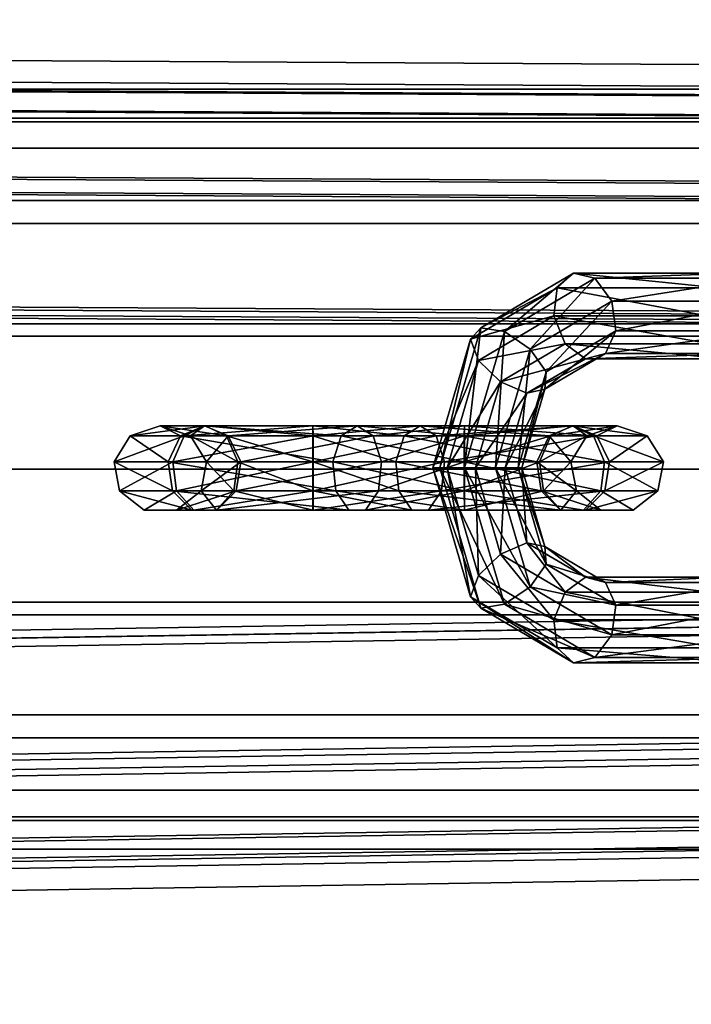
# Model space of a CAD drawing. Extents: x -2400 to 2400, y -3125 to 3125.
# Drawn here: x -1586 to -1555, y -25 to 21 of the extents above; entities that cross this region are included whole.
import ezdxf

# ---------------------------------------------------------------- set-up
doc = ezdxf.new("R2010")
doc.units = 0
doc.header["$MEASUREMENT"] = 0
doc.layers.add('001', color=4, linetype='Continuous')

msp = doc.modelspace()

# ---------------------------------------------------------------- linework, layer by layer
at = {"color": 0}
msp.add_line((-1569.899927, 0, 1094.535585), (-1803.193066, 0, 1329.61844), dxfattribs=at)
at = {"layer": '001', "color": 0}
for points in [[(-1917.770977, 20.69912, 1446.3627), (-1529.944493, 18.5, 1055.817914), (-1534.972353, 17.091771, 1050.83374), (-1922.711837, 19.290892, 1441.290766)], [(-1912.830116, 19.290892, 1451.434635), (-1524.916634, 17.091771, 1060.802087), (-1529.944493, 18.5, 1055.817914), (-1917.770977, 20.69912, 1446.3627)], [(-1917.770977, 19.69912, 1446.3627), (-1922.444763, 18.367012, 1441.564924), (-1534.700576, 16.167892, 1051.103155), (-1529.944493, 17.5, 1055.817914)], [(-1913.09719, 18.367012, 1451.160477), (-1917.770977, 19.69912, 1446.3627), (-1529.944493, 17.5, 1055.817914), (-1525.18841, 16.167892, 1060.532672)], [(-1922.711837, 19.290892, 1441.290766), (-1534.972353, 17.091771, 1050.83374), (-1539.234766, 13.081475, 1046.608362), (-1926.900496, 15.280596, 1436.990987)], [(-1908.641457, 15.280596, 1455.734414), (-1520.654221, 13.081475, 1065.027465), (-1524.916634, 17.091771, 1060.802087), (-1912.830116, 19.290892, 1451.434635)], [(-1922.444763, 18.367012, 1441.564924), (-1926.407008, 14.573489, 1437.497566), (-1538.732589, 12.374369, 1047.106176), (-1534.700576, 16.167892, 1051.103155)], [(-1909.134945, 14.573489, 1455.227835), (-1913.09719, 18.367012, 1451.160477), (-1525.18841, 16.167892, 1060.532672), (-1521.156398, 12.374369, 1064.529651)], [(-1917.608845, 17.5, 1446.3627), (-1529.944493, 17.5, 1055.817914), (-1534.700576, 16.167892, 1051.103155), (-1922.282632, 16.167892, 1441.564924)], [(-1912.935058, 16.167892, 1451.160477), (-1525.18841, 16.167892, 1060.532672), (-1529.944493, 17.5, 1055.817914), (-1917.608845, 17.5, 1446.3627)], [(-1922.282632, 16.167892, 1441.564924), (-1534.700576, 16.167892, 1051.103155), (-1538.732589, 12.374369, 1047.106176), (-1926.244877, 12.374369, 1437.497566)], [(-1917.608845, 16, 1446.3627), (-1921.882022, 14.782073, 1441.976162), (-1534.292912, 14.782073, 1051.507277), (-1529.944493, 16, 1055.817914)], [(-1913.335669, 14.782073, 1450.749239), (-1917.608845, 16, 1446.3627), (-1529.944493, 16, 1055.817914), (-1525.596075, 14.782073, 1060.12855)], [(-1908.972813, 12.374369, 1455.227835), (-1521.156398, 12.374369, 1064.529651), (-1525.18841, 16.167892, 1060.532672), (-1912.935058, 16.167892, 1451.160477)], [(-1926.900496, 15.280596, 1436.990987), (-1539.234766, 13.081475, 1046.608362), (-1542.082819, 7.079643, 1043.785055), (-1929.699268, 9.278764, 1434.117966)], [(-1905.842685, 9.278764, 1458.607434), (-1517.806167, 7.079643, 1067.850772), (-1520.654221, 13.081475, 1065.027465), (-1908.641457, 15.280596, 1455.734414)], [(-1926.407008, 14.573489, 1437.497566), (-1929.054496, 8.896081, 1434.779844), (-1541.426694, 6.69696, 1044.43548), (-1538.732589, 12.374369, 1047.106176)], [(-1921.882022, 14.782073, 1441.976162), (-1925.504646, 11.313708, 1438.257435), (-1537.979324, 11.313708, 1047.852896), (-1534.292912, 14.782073, 1051.507277)], [(-1909.713045, 11.313708, 1454.467966), (-1913.335669, 14.782073, 1450.749239), (-1525.596075, 14.782073, 1060.12855), (-1521.909663, 11.313708, 1063.782931)], [(-1906.487457, 8.896081, 1457.945557), (-1909.134945, 14.573489, 1455.227835), (-1521.156398, 12.374369, 1064.529651), (-1518.462293, 6.69696, 1067.200348)], [(-1926.244877, 12.374369, 1437.497566), (-1538.732589, 12.374369, 1047.106176), (-1541.426694, 6.69696, 1044.43548), (-1928.892364, 6.69696, 1434.779844)], [(-1906.325326, 6.69696, 1457.945557), (-1518.462293, 6.69696, 1067.200348), (-1521.156398, 12.374369, 1064.529651), (-1908.972813, 12.374369, 1455.227835)], [(-1925.504646, 11.313708, 1438.257435), (-1927.925206, 6.122935, 1435.77266), (-1540.442505, 6.122935, 1045.411117), (-1537.979324, 11.313708, 1047.852896)], [(-1907.292485, 6.122935, 1456.952741), (-1909.713045, 11.313708, 1454.467966), (-1521.909663, 11.313708, 1063.782931), (-1519.446482, 6.122935, 1066.22471)], [(-1929.699268, 9.278764, 1434.117966), (-1542.082819, 7.079643, 1043.785055), (-1543.082923, 0, 1042.793641), (-1930.519935, 0, 1433.109096)], [(-1904.697755, 0, 1459.616305), (-1516.806064, 0, 1068.842186), (-1517.806167, 7.079643, 1067.850772), (-1905.842685, 9.278764, 1458.607434)], [(-1929.054496, 8.896081, 1434.779844), (-1929.822038, 0, 1433.825507), (-1542.372737, 0, 1043.497656), (-1541.426694, 6.69696, 1044.43548)], [(-1905.395652, 0, 1458.899894), (-1906.487457, 8.896081, 1457.945557), (-1518.462293, 6.69696, 1067.200348), (-1517.516249, 0, 1068.138171)], [(-1564.412003, 6.517533, 1086.760854), (-1560.141841, 9.029923, 1082.453264), (-1560.887472, 8.345883, 1081.522521)], [(-1563.327166, 6.335709, 1087.580242), (-1559.151743, 8.792358, 1083.368221), (-1560.141841, 9.029923, 1082.453264)], [(-1562.137941, 5.533597, 1087.629693), (-1558.380456, 7.744348, 1083.839274), (-1559.151743, 8.792358, 1083.368221)], [(-1560.141841, 9.029923, 1082.453264), (-1552.550054, 9.029923, 1074.794936), (-1553.487268, 8.345883, 1074.057455)], [(-1559.151743, 8.792358, 1083.368221), (-1551.626492, 8.792358, 1075.777012), (-1552.550054, 9.029923, 1074.794936)], [(-1558.380456, 7.744348, 1083.839274), (-1551.148726, 7.744348, 1076.544159), (-1551.626492, 8.792358, 1075.777012)], [(-1564.884845, 5.993992, 1085.554931), (-1560.887472, 8.345883, 1081.522521), (-1561.039747, 7.060307, 1081.011499)], [(-1560.887472, 8.345883, 1081.522521), (-1553.487268, 8.345883, 1074.057455), (-1553.9996, 7.060307, 1073.909645)], [(-1561.400778, 4.486513, 1086.88607), (-1558.188873, 6.376267, 1083.646012), (-1558.380456, 7.744348, 1083.839274)], [(-1558.188873, 6.376267, 1083.646012), (-1551.340308, 6.376267, 1076.73742), (-1551.148726, 7.744348, 1076.544159)], [(-1564.524442, 5.010055, 1084.526737), (-1561.039747, 7.060307, 1081.011499), (-1560.527415, 5.774732, 1081.159309)], [(-1561.039747, 7.060307, 1081.011499), (-1553.9996, 7.060307, 1073.909645), (-1553.847325, 5.774732, 1074.420668)], [(-1928.892364, 6.69696, 1434.779844), (-1541.426694, 6.69696, 1044.43548), (-1542.372737, 0, 1043.497656), (-1929.822038, 0, 1433.825507)], [(-1905.395652, 0, 1458.899894), (-1517.516249, 0, 1068.138171), (-1518.462293, 6.69696, 1067.200348), (-1906.325326, 6.69696, 1457.945557)], [(-1566.295011, 0.060307, 1088.660366), (-1564.412003, 6.517533, 1086.760854), (-1564.884845, 5.993992, 1085.554931)], [(-1565.157152, 0.060307, 1089.426267), (-1563.327166, 6.335709, 1087.580242), (-1564.412003, 6.517533, 1086.760854)], [(-1561.460606, 3.684401, 1085.697321), (-1558.666639, 5.328257, 1082.878865), (-1558.188873, 6.376267, 1083.646012)], [(-1558.666639, 5.328257, 1082.878865), (-1552.111595, 5.328257, 1076.266367), (-1551.340308, 6.376267, 1076.73742)], [(-1927.925206, 6.122935, 1435.77266), (-1928.775193, 0, 1434.900124), (-1541.307459, 0, 1044.553678), (-1540.442505, 6.122935, 1045.411117)], [(-1906.442497, 0, 1457.825277), (-1907.292485, 6.122935, 1456.952741), (-1519.446482, 6.122935, 1066.22471), (-1518.581527, 0, 1067.082149)], [(-1566.615181, 0.060307, 1087.300433), (-1564.884845, 5.993992, 1085.554931), (-1564.524442, 5.010055, 1084.526737)], [(-1563.73402, 0.060307, 1089.239762), (-1562.137941, 5.533597, 1087.629693), (-1563.327166, 6.335709, 1087.580242)], [(-1563.499433, 4.026118, 1084.157376), (-1560.527415, 5.774732, 1081.159309), (-1559.590202, 5.090692, 1081.896789)], [(-1562.691515, 0.060307, 1088.18812), (-1561.400778, 4.486513, 1086.88607), (-1562.137941, 5.533597, 1087.629693)], [(-1560.527415, 5.774732, 1081.159309), (-1553.847325, 5.774732, 1074.420668), (-1553.101693, 5.090692, 1075.35141)], [(-1565.96785, 0.060307, 1085.982796), (-1564.524442, 5.010055, 1084.526737), (-1563.499433, 4.026118, 1084.157376)], [(-1562.289429, 3.502576, 1084.619676), (-1559.590202, 5.090692, 1081.896789), (-1558.666639, 5.328257, 1082.878865)], [(-1559.590202, 5.090692, 1081.896789), (-1553.101693, 5.090692, 1075.35141), (-1552.111595, 5.328257, 1076.266367)], [(-1562.517437, 0.060307, 1086.763415), (-1561.460606, 3.684401, 1085.697321), (-1561.400778, 4.486513, 1086.88607)], [(-1564.655913, 0.060307, 1085.323992), (-1563.499433, 4.026118, 1084.157376), (-1562.289429, 3.502576, 1084.619676)], [(-1563.293238, 0.060307, 1085.632282), (-1562.289429, 3.502576, 1084.619676), (-1561.460606, 3.684401, 1085.697321)], [(-1578.239199, 1.532089, 1090.641678), (-1580.566293, 1.532089, 1096.329853), (-1579.17481, 2, 1096.323782)], [(-1580.566293, 1.532089, 1096.329853), (-1578.082614, 1.532089, 1102.252757), (-1577.10298, 2, 1101.264536)], [(-1577.146174, 2, 1091.365136), (-1579.17481, 2, 1096.323782), (-1577.783327, 1.532089, 1096.31771)], [(-1579.17481, 2, 1096.323782), (-1577.10298, 2, 1101.264536), (-1576.123345, 1.532089, 1100.276316)], [(-1570.838995, 1.532089, 1083.176612), (-1578.239199, 1.532089, 1090.641678), (-1577.146174, 2, 1091.365136)], [(-1578.082614, 1.532089, 1102.252757), (-1572.138262, 1.532089, 1104.684655), (-1572.144333, 2, 1103.293172)], [(-1570.106027, 2, 1084.263282), (-1577.146174, 2, 1091.365136), (-1576.053149, 1.532089, 1092.088593)], [(-1577.10298, 2, 1101.264536), (-1572.144333, 2, 1103.293172), (-1572.150405, 1.532089, 1101.901689)], [(-1572.144333, 2, 1103.293172), (-1567.203579, 2, 1101.221342), (-1567.936547, 1.532089, 1100.134672)], [(-1572.138262, 1.532089, 1104.684655), (-1566.470611, 1.532089, 1102.308012), (-1567.203579, 2, 1101.221342)], [(-1565.171344, 1.532089, 1080.799968), (-1570.838995, 1.532089, 1083.176612), (-1570.106027, 2, 1084.263282)], [(-1565.165272, 2, 1082.191452), (-1570.106027, 2, 1084.263282), (-1569.373059, 1.532089, 1085.349952)], [(-1567.203579, 2, 1101.221342), (-1560.163432, 2, 1094.119488), (-1561.256457, 1.532089, 1093.396031)], [(-1566.470611, 1.532089, 1102.308012), (-1559.070407, 1.532089, 1094.842946), (-1560.163432, 2, 1094.119488)], [(-1559.226992, 1.532089, 1083.231867), (-1565.171344, 1.532089, 1080.799968), (-1565.165272, 2, 1082.191452)], [(-1560.206626, 2, 1084.220087), (-1565.165272, 2, 1082.191452), (-1565.159201, 1.532089, 1083.582935)], [(-1558.134796, 2, 1089.160842), (-1560.206626, 2, 1084.220087), (-1561.18626, 1.532089, 1085.208308)], [(-1556.743313, 1.532089, 1089.15477), (-1559.226992, 1.532089, 1083.231867), (-1560.206626, 2, 1084.220087)], [(-1560.163432, 2, 1094.119488), (-1558.134796, 2, 1089.160842), (-1559.526279, 1.532089, 1089.166913)], [(-1559.070407, 1.532089, 1094.842946), (-1556.743313, 1.532089, 1089.15477), (-1558.134796, 2, 1089.160842)], [(-1578.820786, 0.347296, 1090.256734), (-1581.306686, 0.347296, 1096.333084), (-1580.566293, 1.532089, 1096.329853)], [(-1581.306686, 0.347296, 1096.333084), (-1578.603866, 0.347296, 1102.778578), (-1578.082614, 1.532089, 1102.252757)], [(-1571.229, 0.347296, 1082.598407), (-1578.820786, 0.347296, 1090.256734), (-1578.239199, 1.532089, 1090.641678)], [(-1578.603866, 0.347296, 1102.778578), (-1572.135031, 0.347296, 1105.425048), (-1572.138262, 1.532089, 1104.684655)], [(-1576.053149, 1.532089, 1092.088593), (-1577.783327, 1.532089, 1096.31771), (-1577.042934, 0.347296, 1096.31448)], [(-1577.783327, 1.532089, 1096.31771), (-1576.123345, 1.532089, 1100.276316), (-1575.602093, 0.347296, 1099.750495)], [(-1576.123345, 1.532089, 1100.276316), (-1572.150405, 1.532089, 1101.901689), (-1572.153635, 0.347296, 1101.161296)], [(-1569.373059, 1.532089, 1085.349952), (-1576.053149, 1.532089, 1092.088593), (-1575.471562, 0.347296, 1092.473537)], [(-1572.150405, 1.532089, 1101.901689), (-1567.936547, 1.532089, 1100.134672), (-1568.326551, 0.347296, 1099.556466)], [(-1572.135031, 0.347296, 1105.425048), (-1566.080606, 0.347296, 1102.886217), (-1566.470611, 1.532089, 1102.308012)], [(-1565.174575, 0.347296, 1080.059575), (-1571.229, 0.347296, 1082.598407), (-1570.838995, 1.532089, 1083.176612)], [(-1565.159201, 1.532089, 1083.582935), (-1569.373059, 1.532089, 1085.349952), (-1568.983054, 0.347296, 1085.928157)], [(-1567.936547, 1.532089, 1100.134672), (-1561.256457, 1.532089, 1093.396031), (-1561.838043, 0.347296, 1093.011087)], [(-1566.080606, 0.347296, 1102.886217), (-1558.48882, 0.347296, 1095.227889), (-1559.070407, 1.532089, 1094.842946)], [(-1558.70574, 0.347296, 1082.706046), (-1565.174575, 0.347296, 1080.059575), (-1565.171344, 1.532089, 1080.799968)], [(-1561.18626, 1.532089, 1085.208308), (-1565.159201, 1.532089, 1083.582935), (-1565.15597, 0.347296, 1084.323328)], [(-1559.526279, 1.532089, 1089.166913), (-1561.18626, 1.532089, 1085.208308), (-1561.707513, 0.347296, 1085.734129)], [(-1561.256457, 1.532089, 1093.396031), (-1559.526279, 1.532089, 1089.166913), (-1560.266672, 0.347296, 1089.170144)], [(-1556.00292, 0.347296, 1089.15154), (-1558.70574, 0.347296, 1082.706046), (-1559.226992, 1.532089, 1083.231867)], [(-1558.48882, 0.347296, 1095.227889), (-1556.00292, 0.347296, 1089.15154), (-1556.743313, 1.532089, 1089.15477)], [(-1930.519935, 0, 1433.109096), (-1543.082923, 0, 1042.793641), (-1542.082819, -7.079643, 1043.785055), (-1929.699268, -13.215787, 1434.117966)], [(-1929.822038, 0, 1433.825507), (-1929.054496, -12.833103, 1434.779844), (-1541.426694, -6.69696, 1044.43548), (-1542.372737, 0, 1043.497656)], [(-1929.822038, 0, 1433.825507), (-1542.372737, 0, 1043.497656), (-1541.426694, -6.69696, 1044.43548), (-1928.892364, -6.69696, 1434.779844)], [(-1928.775193, 0, 1434.900124), (-1927.925206, -6.122935, 1435.77266), (-1540.442505, -6.122935, 1045.411117), (-1541.307459, 0, 1044.553678)], [(-1907.292485, -6.122935, 1456.952741), (-1906.442497, 0, 1457.825277), (-1518.581527, 0, 1067.082149), (-1519.446482, -6.122935, 1066.22471)], [(-1906.487457, -12.833103, 1457.945557), (-1905.395652, 0, 1458.899894), (-1517.516249, 0, 1068.138171), (-1518.462293, -6.69696, 1067.200348)], [(-1906.325326, -6.69696, 1457.945557), (-1518.462293, -6.69696, 1067.200348), (-1517.516249, 0, 1068.138171), (-1905.395652, 0, 1458.899894)], [(-1905.842685, -13.215787, 1458.607434), (-1517.806167, -7.079643, 1067.850772), (-1516.806064, 0, 1068.842186), (-1904.697755, 0, 1459.616305)], [(-1578.618803, -1, 1090.390424), (-1581.04955, -1, 1096.331962), (-1581.306686, 0.347296, 1096.333084)], [(-1581.04955, -1, 1096.331962), (-1578.422837, -1, 1102.595962), (-1578.603866, 0.347296, 1102.778578)], [(-1571.093552, -1, 1082.799215), (-1578.618803, -1, 1090.390424), (-1578.820786, 0.347296, 1090.256734)], [(-1578.422837, -1, 1102.595962), (-1572.136153, -1, 1105.167913), (-1572.135031, 0.347296, 1105.425048)], [(-1575.471562, 0.347296, 1092.473537), (-1577.042934, 0.347296, 1096.31448), (-1577.300069, -1, 1096.315602)], [(-1577.042934, 0.347296, 1096.31448), (-1575.602093, 0.347296, 1099.750495), (-1575.783122, -1, 1099.93311)], [(-1568.983054, 0.347296, 1085.928157), (-1575.471562, 0.347296, 1092.473537), (-1575.673545, -1, 1092.339847)], [(-1575.602093, 0.347296, 1099.750495), (-1572.153635, 0.347296, 1101.161296), (-1572.152513, -1, 1101.418432)], [(-1572.153635, 0.347296, 1101.161296), (-1568.326551, 0.347296, 1099.556466), (-1568.191104, -1, 1099.757275)], [(-1572.136153, -1, 1105.167913), (-1566.216053, -1, 1102.685409), (-1566.080606, 0.347296, 1102.886217)], [(-1565.173453, -1, 1080.316711), (-1571.093552, -1, 1082.799215), (-1571.229, 0.347296, 1082.598407)], [(-1565.15597, 0.347296, 1084.323328), (-1568.983054, 0.347296, 1085.928157), (-1569.118501, -1, 1085.727349)], [(-1568.326551, 0.347296, 1099.556466), (-1561.838043, 0.347296, 1093.011087), (-1561.63606, -1, 1093.144776)], [(-1564.412003, -6.396919, 1086.760854), (-1566.295011, 0.060307, 1088.660366), (-1566.615181, 0.060307, 1087.300433)], [(-1564.884845, -5.873377, 1085.554931), (-1566.615181, 0.060307, 1087.300433), (-1565.96785, 0.060307, 1085.982796)], [(-1563.327166, -6.215094, 1087.580242), (-1565.157152, 0.060307, 1089.426267), (-1566.295011, 0.060307, 1088.660366)], [(-1566.216053, -1, 1102.685409), (-1558.690803, -1, 1095.0942), (-1558.48882, 0.347296, 1095.227889)], [(-1564.524442, -4.88944, 1084.526737), (-1565.96785, 0.060307, 1085.982796), (-1564.655913, 0.060307, 1085.323992)], [(-1558.886769, -1, 1082.888661), (-1565.173453, -1, 1080.316711), (-1565.174575, 0.347296, 1080.059575)], [(-1562.137941, -5.412982, 1087.629693), (-1563.73402, 0.060307, 1089.239762), (-1565.157152, 0.060307, 1089.426267)], [(-1561.707513, 0.347296, 1085.734129), (-1565.15597, 0.347296, 1084.323328), (-1565.157092, -1, 1084.066192)], [(-1563.499433, -3.905503, 1084.157376), (-1564.655913, 0.060307, 1085.323992), (-1563.293238, 0.060307, 1085.632282)], [(-1561.400778, -4.365898, 1086.88607), (-1562.691515, 0.060307, 1088.18812), (-1563.73402, 0.060307, 1089.239762)], [(-1562.289429, -3.381962, 1084.619676), (-1563.293238, 0.060307, 1085.632282), (-1562.517437, 0.060307, 1086.763415)], [(-1561.460606, -3.563786, 1085.697321), (-1562.517437, 0.060307, 1086.763415), (-1562.691515, 0.060307, 1088.18812)], [(-1561.838043, 0.347296, 1093.011087), (-1560.266672, 0.347296, 1089.170144), (-1560.009536, -1, 1089.169022)], [(-1560.266672, 0.347296, 1089.170144), (-1561.707513, 0.347296, 1085.734129), (-1561.526484, -1, 1085.551513)], [(-1556.260055, -1, 1089.152662), (-1558.886769, -1, 1082.888661), (-1558.70574, 0.347296, 1082.706046)], [(-1558.690803, -1, 1095.0942), (-1556.260055, -1, 1089.152662), (-1556.00292, 0.347296, 1089.15154)], [(-1577.727761, -1.879385, 1090.980192), (-1579.915203, -1.879385, 1096.327013), (-1581.04955, -1, 1096.331962)], [(-1579.915203, -1.879385, 1096.327013), (-1577.624232, -1.879385, 1101.790358), (-1578.422837, -1, 1102.595962)], [(-1570.496031, -1.879385, 1083.685077), (-1577.727761, -1.879385, 1090.980192), (-1578.618803, -1, 1090.390424)], [(-1575.673545, -1, 1092.339847), (-1577.300069, -1, 1096.315602), (-1578.434417, -1.879385, 1096.320551)], [(-1577.624232, -1.879385, 1101.790358), (-1572.141103, -1.879385, 1104.033565), (-1572.136153, -1, 1105.167913)], [(-1577.300069, -1, 1096.315602), (-1575.783122, -1, 1099.93311), (-1576.581727, -1.879385, 1100.738715)], [(-1569.118501, -1, 1085.727349), (-1575.673545, -1, 1092.339847), (-1576.564588, -1.879385, 1091.750079)], [(-1575.783122, -1, 1099.93311), (-1572.152513, -1, 1101.418432), (-1572.147564, -1.879385, 1102.552779)], [(-1572.152513, -1, 1101.418432), (-1568.191104, -1, 1099.757275), (-1567.593583, -1.879385, 1100.643137)], [(-1572.141103, -1.879385, 1104.033565), (-1566.813575, -1.879385, 1101.799547), (-1566.216053, -1, 1102.685409)], [(-1565.168503, -1.879385, 1081.451059), (-1570.496031, -1.879385, 1083.685077), (-1571.093552, -1, 1082.799215)], [(-1565.157092, -1, 1084.066192), (-1569.118501, -1, 1085.727349), (-1569.716023, -1.879385, 1084.841487)], [(-1568.191104, -1, 1099.757275), (-1561.63606, -1, 1093.144776), (-1560.745018, -1.879385, 1093.734544)], [(-1566.813575, -1.879385, 1101.799547), (-1559.581845, -1.879385, 1094.504432), (-1558.690803, -1, 1095.0942)], [(-1559.685374, -1.879385, 1083.694266), (-1565.168503, -1.879385, 1081.451059), (-1565.173453, -1, 1080.316711)], [(-1561.526484, -1, 1085.551513), (-1565.157092, -1, 1084.066192), (-1565.162042, -1.879385, 1082.931844)], [(-1561.63606, -1, 1093.144776), (-1560.009536, -1, 1089.169022), (-1558.875189, -1.879385, 1089.164072)], [(-1560.009536, -1, 1089.169022), (-1561.526484, -1, 1085.551513), (-1560.727879, -1.879385, 1084.745909)], [(-1557.394403, -1.879385, 1089.157611), (-1559.685374, -1.879385, 1083.694266), (-1558.886769, -1, 1082.888661)], [(-1559.581845, -1.879385, 1094.504432), (-1557.394403, -1.879385, 1089.157611), (-1556.260055, -1, 1089.152662)], [(-1576.564588, -1.879385, 1091.750079), (-1578.434417, -1.879385, 1096.320551), (-1579.915203, -1.879385, 1096.327013)], [(-1578.434417, -1.879385, 1096.320551), (-1576.581727, -1.879385, 1100.738715), (-1577.624232, -1.879385, 1101.790358)], [(-1569.716023, -1.879385, 1084.841487), (-1576.564588, -1.879385, 1091.750079), (-1577.727761, -1.879385, 1090.980192)], [(-1576.581727, -1.879385, 1100.738715), (-1572.147564, -1.879385, 1102.552779), (-1572.141103, -1.879385, 1104.033565)], [(-1572.147564, -1.879385, 1102.552779), (-1567.593583, -1.879385, 1100.643137), (-1566.813575, -1.879385, 1101.799547)], [(-1565.162042, -1.879385, 1082.931844), (-1569.716023, -1.879385, 1084.841487), (-1570.496031, -1.879385, 1083.685077)], [(-1567.593583, -1.879385, 1100.643137), (-1560.745018, -1.879385, 1093.734544), (-1559.581845, -1.879385, 1094.504432)], [(-1560.727879, -1.879385, 1084.745909), (-1565.162042, -1.879385, 1082.931844), (-1565.168503, -1.879385, 1081.451059)], [(-1560.745018, -1.879385, 1093.734544), (-1558.875189, -1.879385, 1089.164072), (-1557.394403, -1.879385, 1089.157611)], [(-1558.875189, -1.879385, 1089.164072), (-1560.727879, -1.879385, 1084.745909), (-1559.685374, -1.879385, 1083.694266)], [(-1560.527415, -5.654117, 1081.159309), (-1563.499433, -3.905503, 1084.157376), (-1562.289429, -3.381962, 1084.619676)], [(-1559.590202, -4.970077, 1081.896789), (-1562.289429, -3.381962, 1084.619676), (-1561.460606, -3.563786, 1085.697321)], [(-1558.666639, -5.207642, 1082.878865), (-1561.460606, -3.563786, 1085.697321), (-1561.400778, -4.365898, 1086.88607)], [(-1561.039747, -6.939693, 1081.011499), (-1564.524442, -4.88944, 1084.526737), (-1563.499433, -3.905503, 1084.157376)], [(-1558.188873, -6.255652, 1083.646012), (-1561.400778, -4.365898, 1086.88607), (-1562.137941, -5.412982, 1087.629693)], [(-1560.887472, -8.225268, 1081.522521), (-1564.884845, -5.873377, 1085.554931), (-1564.524442, -4.88944, 1084.526737)], [(-1553.847325, -5.654117, 1074.420668), (-1560.527415, -5.654117, 1081.159309), (-1559.590202, -4.970077, 1081.896789)], [(-1553.101693, -4.970077, 1075.35141), (-1559.590202, -4.970077, 1081.896789), (-1558.666639, -5.207642, 1082.878865)], [(-1558.380456, -7.623733, 1083.839274), (-1562.137941, -5.412982, 1087.629693), (-1563.327166, -6.215094, 1087.580242)], [(-1552.111595, -5.207642, 1076.266367), (-1558.666639, -5.207642, 1082.878865), (-1558.188873, -6.255652, 1083.646012)], [(-1560.141841, -8.909308, 1082.453264), (-1564.412003, -6.396919, 1086.760854), (-1564.884845, -5.873377, 1085.554931)], [(-1553.9996, -6.939693, 1073.909645), (-1561.039747, -6.939693, 1081.011499), (-1560.527415, -5.654117, 1081.159309)], [(-1927.925206, -6.122935, 1435.77266), (-1925.504646, -11.313708, 1438.257435), (-1537.979324, -11.313708, 1047.852896), (-1540.442505, -6.122935, 1045.411117)], [(-1909.713045, -11.313708, 1454.467966), (-1907.292485, -6.122935, 1456.952741), (-1519.446482, -6.122935, 1066.22471), (-1521.909663, -11.313708, 1063.782931)], [(-1559.151743, -8.671743, 1083.368221), (-1563.327166, -6.215094, 1087.580242), (-1564.412003, -6.396919, 1086.760854)], [(-1551.340308, -6.255652, 1076.73742), (-1558.188873, -6.255652, 1083.646012), (-1558.380456, -7.623733, 1083.839274)], [(-1929.054496, -12.833103, 1434.779844), (-1926.407008, -18.510512, 1437.497566), (-1538.732589, -12.374369, 1047.106176), (-1541.426694, -6.69696, 1044.43548)], [(-1928.892364, -6.69696, 1434.779844), (-1541.426694, -6.69696, 1044.43548), (-1538.732589, -12.374369, 1047.106176), (-1926.244877, -12.374369, 1437.497566)], [(-1909.134945, -18.510512, 1455.227835), (-1906.487457, -12.833103, 1457.945557), (-1518.462293, -6.69696, 1067.200348), (-1521.156398, -12.374369, 1064.529651)], [(-1908.972813, -12.374369, 1455.227835), (-1521.156398, -12.374369, 1064.529651), (-1518.462293, -6.69696, 1067.200348), (-1906.325326, -6.69696, 1457.945557)], [(-1929.699268, -13.215787, 1434.117966), (-1542.082819, -7.079643, 1043.785055), (-1539.234766, -13.081475, 1046.608362), (-1926.900496, -19.217619, 1436.990987)], [(-1908.641457, -19.217619, 1455.734414), (-1520.654221, -13.081475, 1065.027465), (-1517.806167, -7.079643, 1067.850772), (-1905.842685, -13.215787, 1458.607434)], [(-1553.487268, -8.225268, 1074.057455), (-1560.887472, -8.225268, 1081.522521), (-1561.039747, -6.939693, 1081.011499)], [(-1551.148726, -7.623733, 1076.544159), (-1558.380456, -7.623733, 1083.839274), (-1559.151743, -8.671743, 1083.368221)], [(-1552.550054, -8.909308, 1074.794936), (-1560.141841, -8.909308, 1082.453264), (-1560.887472, -8.225268, 1081.522521)], [(-1551.626492, -8.671743, 1075.777012), (-1559.151743, -8.671743, 1083.368221), (-1560.141841, -8.909308, 1082.453264)], [(-1925.504646, -11.313708, 1438.257435), (-1921.882022, -14.782073, 1441.976162), (-1534.292912, -14.782073, 1051.507277), (-1537.979324, -11.313708, 1047.852896)], [(-1913.335669, -14.782073, 1450.749239), (-1909.713045, -11.313708, 1454.467966), (-1521.909663, -11.313708, 1063.782931), (-1525.596075, -14.782073, 1060.12855)], [(-1926.407008, -18.510512, 1437.497566), (-1922.444763, -22.304035, 1441.564924), (-1534.700576, -16.167892, 1051.103155), (-1538.732589, -12.374369, 1047.106176)], [(-1926.244877, -12.374369, 1437.497566), (-1538.732589, -12.374369, 1047.106176), (-1534.700576, -16.167892, 1051.103155), (-1922.282632, -16.167892, 1441.564924)], [(-1913.09719, -22.304035, 1451.160477), (-1909.134945, -18.510512, 1455.227835), (-1521.156398, -12.374369, 1064.529651), (-1525.18841, -16.167892, 1060.532672)], [(-1912.935058, -16.167892, 1451.160477), (-1525.18841, -16.167892, 1060.532672), (-1521.156398, -12.374369, 1064.529651), (-1908.972813, -12.374369, 1455.227835)], [(-1926.900496, -19.217619, 1436.990987), (-1539.234766, -13.081475, 1046.608362), (-1534.972353, -17.091771, 1050.83374), (-1922.711837, -23.227915, 1441.290766)], [(-1912.830116, -23.227915, 1451.434635), (-1524.916634, -17.091771, 1060.802087), (-1520.654221, -13.081475, 1065.027465), (-1908.641457, -19.217619, 1455.734414)], [(-1921.882022, -14.782073, 1441.976162), (-1917.608845, -16, 1446.3627), (-1529.944493, -16, 1055.817914), (-1534.292912, -14.782073, 1051.507277)], [(-1917.608845, -16, 1446.3627), (-1913.335669, -14.782073, 1450.749239), (-1525.596075, -14.782073, 1060.12855), (-1529.944493, -16, 1055.817914)], [(-1922.444763, -22.304035, 1441.564924), (-1917.770977, -23.636143, 1446.3627), (-1529.944493, -17.5, 1055.817914), (-1534.700576, -16.167892, 1051.103155)], [(-1922.282632, -16.167892, 1441.564924), (-1534.700576, -16.167892, 1051.103155), (-1529.944493, -17.5, 1055.817914), (-1917.608845, -17.5, 1446.3627)], [(-1917.770977, -23.636143, 1446.3627), (-1913.09719, -22.304035, 1451.160477), (-1525.18841, -16.167892, 1060.532672), (-1529.944493, -17.5, 1055.817914)], [(-1917.608845, -17.5, 1446.3627), (-1529.944493, -17.5, 1055.817914), (-1525.18841, -16.167892, 1060.532672), (-1912.935058, -16.167892, 1451.160477)], [(-1922.711837, -23.227915, 1441.290766), (-1534.972353, -17.091771, 1050.83374), (-1529.944493, -18.5, 1055.817914), (-1917.770977, -24.636143, 1446.3627)], [(-1917.770977, -24.636143, 1446.3627), (-1529.944493, -18.5, 1055.817914), (-1524.916634, -17.091771, 1060.802087), (-1912.830116, -23.227915, 1451.434635)]]:
    msp.add_polyline3d(points, close=True, dxfattribs=at)
at = {"layer": '001', "color": 20}
for points in [[(-1563.327166, 6.335709, 1087.580242), (-1560.141841, 9.029923, 1082.453264), (-1564.412003, 6.517533, 1086.760854)], [(-1562.137941, 5.533597, 1087.629693), (-1559.151743, 8.792358, 1083.368221), (-1563.327166, 6.335709, 1087.580242)], [(-1560.141841, 9.029923, 1082.453264), (-1553.487268, 8.345883, 1074.057455), (-1560.887472, 8.345883, 1081.522521)], [(-1559.151743, 8.792358, 1083.368221), (-1552.550054, 9.029923, 1074.794936), (-1560.141841, 9.029923, 1082.453264)], [(-1558.380456, 7.744348, 1083.839274), (-1551.626492, 8.792358, 1075.777012), (-1559.151743, 8.792358, 1083.368221)], [(-1564.412003, 6.517533, 1086.760854), (-1560.887472, 8.345883, 1081.522521), (-1564.884845, 5.993992, 1085.554931)], [(-1560.887472, 8.345883, 1081.522521), (-1553.9996, 7.060307, 1073.909645), (-1561.039747, 7.060307, 1081.011499)], [(-1561.400778, 4.486513, 1086.88607), (-1558.380456, 7.744348, 1083.839274), (-1562.137941, 5.533597, 1087.629693)], [(-1558.188873, 6.376267, 1083.646012), (-1551.148726, 7.744348, 1076.544159), (-1558.380456, 7.744348, 1083.839274)], [(-1564.884845, 5.993992, 1085.554931), (-1561.039747, 7.060307, 1081.011499), (-1564.524442, 5.010055, 1084.526737)], [(-1561.039747, 7.060307, 1081.011499), (-1553.847325, 5.774732, 1074.420668), (-1560.527415, 5.774732, 1081.159309)], [(-1565.157152, 0.060307, 1089.426267), (-1564.412003, 6.517533, 1086.760854), (-1566.295011, 0.060307, 1088.660366)], [(-1561.460606, 3.684401, 1085.697321), (-1558.188873, 6.376267, 1083.646012), (-1561.400778, 4.486513, 1086.88607)], [(-1558.666639, 5.328257, 1082.878865), (-1551.340308, 6.376267, 1076.73742), (-1558.188873, 6.376267, 1083.646012)], [(-1566.295011, 0.060307, 1088.660366), (-1564.884845, 5.993992, 1085.554931), (-1566.615181, 0.060307, 1087.300433)], [(-1563.73402, 0.060307, 1089.239762), (-1563.327166, 6.335709, 1087.580242), (-1565.157152, 0.060307, 1089.426267)], [(-1564.524442, 5.010055, 1084.526737), (-1560.527415, 5.774732, 1081.159309), (-1563.499433, 4.026118, 1084.157376)], [(-1562.691515, 0.060307, 1088.18812), (-1562.137941, 5.533597, 1087.629693), (-1563.73402, 0.060307, 1089.239762)], [(-1560.527415, 5.774732, 1081.159309), (-1553.101693, 5.090692, 1075.35141), (-1559.590202, 5.090692, 1081.896789)], [(-1566.615181, 0.060307, 1087.300433), (-1564.524442, 5.010055, 1084.526737), (-1565.96785, 0.060307, 1085.982796)], [(-1563.499433, 4.026118, 1084.157376), (-1559.590202, 5.090692, 1081.896789), (-1562.289429, 3.502576, 1084.619676)], [(-1562.289429, 3.502576, 1084.619676), (-1558.666639, 5.328257, 1082.878865), (-1561.460606, 3.684401, 1085.697321)], [(-1559.590202, 5.090692, 1081.896789), (-1552.111595, 5.328257, 1076.266367), (-1558.666639, 5.328257, 1082.878865)], [(-1562.517437, 0.060307, 1086.763415), (-1561.400778, 4.486513, 1086.88607), (-1562.691515, 0.060307, 1088.18812)], [(-1565.96785, 0.060307, 1085.982796), (-1563.499433, 4.026118, 1084.157376), (-1564.655913, 0.060307, 1085.323992)], [(-1563.293238, 0.060307, 1085.632282), (-1561.460606, 3.684401, 1085.697321), (-1562.517437, 0.060307, 1086.763415)], [(-1564.655913, 0.060307, 1085.323992), (-1562.289429, 3.502576, 1084.619676), (-1563.293238, 0.060307, 1085.632282)], [(-1580.566293, 1.532089, 1096.329853), (-1577.10298, 2, 1101.264536), (-1579.17481, 2, 1096.323782)], [(-1578.239199, 1.532089, 1090.641678), (-1579.17481, 2, 1096.323782), (-1577.146174, 2, 1091.365136)], [(-1579.17481, 2, 1096.323782), (-1576.123345, 1.532089, 1100.276316), (-1577.783327, 1.532089, 1096.31771)], [(-1578.082614, 1.532089, 1102.252757), (-1572.144333, 2, 1103.293172), (-1577.10298, 2, 1101.264536)], [(-1577.146174, 2, 1091.365136), (-1577.783327, 1.532089, 1096.31771), (-1576.053149, 1.532089, 1092.088593)], [(-1570.838995, 1.532089, 1083.176612), (-1577.146174, 2, 1091.365136), (-1570.106027, 2, 1084.263282)], [(-1577.10298, 2, 1101.264536), (-1572.150405, 1.532089, 1101.901689), (-1576.123345, 1.532089, 1100.276316)], [(-1570.106027, 2, 1084.263282), (-1576.053149, 1.532089, 1092.088593), (-1569.373059, 1.532089, 1085.349952)], [(-1572.144333, 2, 1103.293172), (-1567.936547, 1.532089, 1100.134672), (-1572.150405, 1.532089, 1101.901689)], [(-1572.138262, 1.532089, 1104.684655), (-1567.203579, 2, 1101.221342), (-1572.144333, 2, 1103.293172)], [(-1565.171344, 1.532089, 1080.799968), (-1570.106027, 2, 1084.263282), (-1565.165272, 2, 1082.191452)], [(-1565.165272, 2, 1082.191452), (-1569.373059, 1.532089, 1085.349952), (-1565.159201, 1.532089, 1083.582935)], [(-1567.203579, 2, 1101.221342), (-1561.256457, 1.532089, 1093.396031), (-1567.936547, 1.532089, 1100.134672)], [(-1566.470611, 1.532089, 1102.308012), (-1560.163432, 2, 1094.119488), (-1567.203579, 2, 1101.221342)], [(-1559.226992, 1.532089, 1083.231867), (-1565.165272, 2, 1082.191452), (-1560.206626, 2, 1084.220087)], [(-1560.206626, 2, 1084.220087), (-1565.159201, 1.532089, 1083.582935), (-1561.18626, 1.532089, 1085.208308)], [(-1560.163432, 2, 1094.119488), (-1559.526279, 1.532089, 1089.166913), (-1561.256457, 1.532089, 1093.396031)], [(-1558.134796, 2, 1089.160842), (-1561.18626, 1.532089, 1085.208308), (-1559.526279, 1.532089, 1089.166913)], [(-1556.743313, 1.532089, 1089.15477), (-1560.206626, 2, 1084.220087), (-1558.134796, 2, 1089.160842)], [(-1559.070407, 1.532089, 1094.842946), (-1558.134796, 2, 1089.160842), (-1560.163432, 2, 1094.119488)], [(-1581.306686, 0.347296, 1096.333084), (-1578.082614, 1.532089, 1102.252757), (-1580.566293, 1.532089, 1096.329853)], [(-1578.820786, 0.347296, 1090.256734), (-1580.566293, 1.532089, 1096.329853), (-1578.239199, 1.532089, 1090.641678)], [(-1578.603866, 0.347296, 1102.778578), (-1572.138262, 1.532089, 1104.684655), (-1578.082614, 1.532089, 1102.252757)], [(-1571.229, 0.347296, 1082.598407), (-1578.239199, 1.532089, 1090.641678), (-1570.838995, 1.532089, 1083.176612)], [(-1577.783327, 1.532089, 1096.31771), (-1575.602093, 0.347296, 1099.750495), (-1577.042934, 0.347296, 1096.31448)], [(-1576.053149, 1.532089, 1092.088593), (-1577.042934, 0.347296, 1096.31448), (-1575.471562, 0.347296, 1092.473537)], [(-1576.123345, 1.532089, 1100.276316), (-1572.153635, 0.347296, 1101.161296), (-1575.602093, 0.347296, 1099.750495)], [(-1569.373059, 1.532089, 1085.349952), (-1575.471562, 0.347296, 1092.473537), (-1568.983054, 0.347296, 1085.928157)], [(-1572.150405, 1.532089, 1101.901689), (-1568.326551, 0.347296, 1099.556466), (-1572.153635, 0.347296, 1101.161296)], [(-1572.135031, 0.347296, 1105.425048), (-1566.470611, 1.532089, 1102.308012), (-1572.138262, 1.532089, 1104.684655)], [(-1565.174575, 0.347296, 1080.059575), (-1570.838995, 1.532089, 1083.176612), (-1565.171344, 1.532089, 1080.799968)], [(-1565.159201, 1.532089, 1083.582935), (-1568.983054, 0.347296, 1085.928157), (-1565.15597, 0.347296, 1084.323328)], [(-1567.936547, 1.532089, 1100.134672), (-1561.838043, 0.347296, 1093.011087), (-1568.326551, 0.347296, 1099.556466)], [(-1566.080606, 0.347296, 1102.886217), (-1559.070407, 1.532089, 1094.842946), (-1566.470611, 1.532089, 1102.308012)], [(-1558.70574, 0.347296, 1082.706046), (-1565.171344, 1.532089, 1080.799968), (-1559.226992, 1.532089, 1083.231867)], [(-1561.18626, 1.532089, 1085.208308), (-1565.15597, 0.347296, 1084.323328), (-1561.707513, 0.347296, 1085.734129)], [(-1561.256457, 1.532089, 1093.396031), (-1560.266672, 0.347296, 1089.170144), (-1561.838043, 0.347296, 1093.011087)], [(-1559.526279, 1.532089, 1089.166913), (-1561.707513, 0.347296, 1085.734129), (-1560.266672, 0.347296, 1089.170144)], [(-1556.00292, 0.347296, 1089.15154), (-1559.226992, 1.532089, 1083.231867), (-1556.743313, 1.532089, 1089.15477)], [(-1558.48882, 0.347296, 1095.227889), (-1556.743313, 1.532089, 1089.15477), (-1559.070407, 1.532089, 1094.842946)], [(-1578.618803, -1, 1090.390424), (-1581.306686, 0.347296, 1096.333084), (-1578.820786, 0.347296, 1090.256734)], [(-1581.04955, -1, 1096.331962), (-1578.603866, 0.347296, 1102.778578), (-1581.306686, 0.347296, 1096.333084)], [(-1571.093552, -1, 1082.799215), (-1578.820786, 0.347296, 1090.256734), (-1571.229, 0.347296, 1082.598407)], [(-1578.422837, -1, 1102.595962), (-1572.135031, 0.347296, 1105.425048), (-1578.603866, 0.347296, 1102.778578)], [(-1575.471562, 0.347296, 1092.473537), (-1577.300069, -1, 1096.315602), (-1575.673545, -1, 1092.339847)], [(-1577.042934, 0.347296, 1096.31448), (-1575.783122, -1, 1099.93311), (-1577.300069, -1, 1096.315602)], [(-1575.602093, 0.347296, 1099.750495), (-1572.152513, -1, 1101.418432), (-1575.783122, -1, 1099.93311)], [(-1568.983054, 0.347296, 1085.928157), (-1575.673545, -1, 1092.339847), (-1569.118501, -1, 1085.727349)], [(-1572.153635, 0.347296, 1101.161296), (-1568.191104, -1, 1099.757275), (-1572.152513, -1, 1101.418432)], [(-1572.136153, -1, 1105.167913), (-1566.080606, 0.347296, 1102.886217), (-1572.135031, 0.347296, 1105.425048)], [(-1565.173453, -1, 1080.316711), (-1571.229, 0.347296, 1082.598407), (-1565.174575, 0.347296, 1080.059575)], [(-1565.15597, 0.347296, 1084.323328), (-1569.118501, -1, 1085.727349), (-1565.157092, -1, 1084.066192)], [(-1568.326551, 0.347296, 1099.556466), (-1561.63606, -1, 1093.144776), (-1568.191104, -1, 1099.757275)], [(-1564.412003, -6.396919, 1086.760854), (-1566.615181, 0.060307, 1087.300433), (-1564.884845, -5.873377, 1085.554931)], [(-1563.327166, -6.215094, 1087.580242), (-1566.295011, 0.060307, 1088.660366), (-1564.412003, -6.396919, 1086.760854)], [(-1566.216053, -1, 1102.685409), (-1558.48882, 0.347296, 1095.227889), (-1566.080606, 0.347296, 1102.886217)], [(-1564.884845, -5.873377, 1085.554931), (-1565.96785, 0.060307, 1085.982796), (-1564.524442, -4.88944, 1084.526737)], [(-1558.886769, -1, 1082.888661), (-1565.174575, 0.347296, 1080.059575), (-1558.70574, 0.347296, 1082.706046)], [(-1562.137941, -5.412982, 1087.629693), (-1565.157152, 0.060307, 1089.426267), (-1563.327166, -6.215094, 1087.580242)], [(-1561.707513, 0.347296, 1085.734129), (-1565.157092, -1, 1084.066192), (-1561.526484, -1, 1085.551513)], [(-1564.524442, -4.88944, 1084.526737), (-1564.655913, 0.060307, 1085.323992), (-1563.499433, -3.905503, 1084.157376)], [(-1561.400778, -4.365898, 1086.88607), (-1563.73402, 0.060307, 1089.239762), (-1562.137941, -5.412982, 1087.629693)], [(-1563.499433, -3.905503, 1084.157376), (-1563.293238, 0.060307, 1085.632282), (-1562.289429, -3.381962, 1084.619676)], [(-1561.460606, -3.563786, 1085.697321), (-1562.691515, 0.060307, 1088.18812), (-1561.400778, -4.365898, 1086.88607)], [(-1562.289429, -3.381962, 1084.619676), (-1562.517437, 0.060307, 1086.763415), (-1561.460606, -3.563786, 1085.697321)], [(-1561.838043, 0.347296, 1093.011087), (-1560.009536, -1, 1089.169022), (-1561.63606, -1, 1093.144776)], [(-1560.266672, 0.347296, 1089.170144), (-1561.526484, -1, 1085.551513), (-1560.009536, -1, 1089.169022)], [(-1556.260055, -1, 1089.152662), (-1558.70574, 0.347296, 1082.706046), (-1556.00292, 0.347296, 1089.15154)], [(-1558.690803, -1, 1095.0942), (-1556.00292, 0.347296, 1089.15154), (-1558.48882, 0.347296, 1095.227889)], [(-1577.727761, -1.879385, 1090.980192), (-1581.04955, -1, 1096.331962), (-1578.618803, -1, 1090.390424)], [(-1579.915203, -1.879385, 1096.327013), (-1578.422837, -1, 1102.595962), (-1581.04955, -1, 1096.331962)], [(-1570.496031, -1.879385, 1083.685077), (-1578.618803, -1, 1090.390424), (-1571.093552, -1, 1082.799215)], [(-1575.673545, -1, 1092.339847), (-1578.434417, -1.879385, 1096.320551), (-1576.564588, -1.879385, 1091.750079)], [(-1577.300069, -1, 1096.315602), (-1576.581727, -1.879385, 1100.738715), (-1578.434417, -1.879385, 1096.320551)], [(-1577.624232, -1.879385, 1101.790358), (-1572.136153, -1, 1105.167913), (-1578.422837, -1, 1102.595962)], [(-1575.783122, -1, 1099.93311), (-1572.147564, -1.879385, 1102.552779), (-1576.581727, -1.879385, 1100.738715)], [(-1569.118501, -1, 1085.727349), (-1576.564588, -1.879385, 1091.750079), (-1569.716023, -1.879385, 1084.841487)], [(-1572.152513, -1, 1101.418432), (-1567.593583, -1.879385, 1100.643137), (-1572.147564, -1.879385, 1102.552779)], [(-1572.141103, -1.879385, 1104.033565), (-1566.216053, -1, 1102.685409), (-1572.136153, -1, 1105.167913)], [(-1565.168503, -1.879385, 1081.451059), (-1571.093552, -1, 1082.799215), (-1565.173453, -1, 1080.316711)], [(-1565.157092, -1, 1084.066192), (-1569.716023, -1.879385, 1084.841487), (-1565.162042, -1.879385, 1082.931844)], [(-1568.191104, -1, 1099.757275), (-1560.745018, -1.879385, 1093.734544), (-1567.593583, -1.879385, 1100.643137)], [(-1566.813575, -1.879385, 1101.799547), (-1558.690803, -1, 1095.0942), (-1566.216053, -1, 1102.685409)], [(-1559.685374, -1.879385, 1083.694266), (-1565.173453, -1, 1080.316711), (-1558.886769, -1, 1082.888661)], [(-1561.526484, -1, 1085.551513), (-1565.162042, -1.879385, 1082.931844), (-1560.727879, -1.879385, 1084.745909)], [(-1561.63606, -1, 1093.144776), (-1558.875189, -1.879385, 1089.164072), (-1560.745018, -1.879385, 1093.734544)], [(-1560.009536, -1, 1089.169022), (-1560.727879, -1.879385, 1084.745909), (-1558.875189, -1.879385, 1089.164072)], [(-1559.581845, -1.879385, 1094.504432), (-1556.260055, -1, 1089.152662), (-1558.690803, -1, 1095.0942)], [(-1557.394403, -1.879385, 1089.157611), (-1558.886769, -1, 1082.888661), (-1556.260055, -1, 1089.152662)], [(-1576.564588, -1.879385, 1091.750079), (-1579.915203, -1.879385, 1096.327013), (-1577.727761, -1.879385, 1090.980192)], [(-1578.434417, -1.879385, 1096.320551), (-1577.624232, -1.879385, 1101.790358), (-1579.915203, -1.879385, 1096.327013)], [(-1569.716023, -1.879385, 1084.841487), (-1577.727761, -1.879385, 1090.980192), (-1570.496031, -1.879385, 1083.685077)], [(-1576.581727, -1.879385, 1100.738715), (-1572.141103, -1.879385, 1104.033565), (-1577.624232, -1.879385, 1101.790358)], [(-1572.147564, -1.879385, 1102.552779), (-1566.813575, -1.879385, 1101.799547), (-1572.141103, -1.879385, 1104.033565)], [(-1565.162042, -1.879385, 1082.931844), (-1570.496031, -1.879385, 1083.685077), (-1565.168503, -1.879385, 1081.451059)], [(-1567.593583, -1.879385, 1100.643137), (-1559.581845, -1.879385, 1094.504432), (-1566.813575, -1.879385, 1101.799547)], [(-1560.727879, -1.879385, 1084.745909), (-1565.168503, -1.879385, 1081.451059), (-1559.685374, -1.879385, 1083.694266)], [(-1560.745018, -1.879385, 1093.734544), (-1557.394403, -1.879385, 1089.157611), (-1559.581845, -1.879385, 1094.504432)], [(-1558.875189, -1.879385, 1089.164072), (-1559.685374, -1.879385, 1083.694266), (-1557.394403, -1.879385, 1089.157611)], [(-1560.527415, -5.654117, 1081.159309), (-1562.289429, -3.381962, 1084.619676), (-1559.590202, -4.970077, 1081.896789)], [(-1559.590202, -4.970077, 1081.896789), (-1561.460606, -3.563786, 1085.697321), (-1558.666639, -5.207642, 1082.878865)], [(-1561.039747, -6.939693, 1081.011499), (-1563.499433, -3.905503, 1084.157376), (-1560.527415, -5.654117, 1081.159309)], [(-1558.666639, -5.207642, 1082.878865), (-1561.400778, -4.365898, 1086.88607), (-1558.188873, -6.255652, 1083.646012)], [(-1560.887472, -8.225268, 1081.522521), (-1564.524442, -4.88944, 1084.526737), (-1561.039747, -6.939693, 1081.011499)], [(-1553.847325, -5.654117, 1074.420668), (-1559.590202, -4.970077, 1081.896789), (-1553.101693, -4.970077, 1075.35141)], [(-1553.101693, -4.970077, 1075.35141), (-1558.666639, -5.207642, 1082.878865), (-1552.111595, -5.207642, 1076.266367)], [(-1558.188873, -6.255652, 1083.646012), (-1562.137941, -5.412982, 1087.629693), (-1558.380456, -7.623733, 1083.839274)], [(-1552.111595, -5.207642, 1076.266367), (-1558.188873, -6.255652, 1083.646012), (-1551.340308, -6.255652, 1076.73742)], [(-1560.141841, -8.909308, 1082.453264), (-1564.884845, -5.873377, 1085.554931), (-1560.887472, -8.225268, 1081.522521)], [(-1553.9996, -6.939693, 1073.909645), (-1560.527415, -5.654117, 1081.159309), (-1553.847325, -5.654117, 1074.420668)], [(-1558.380456, -7.623733, 1083.839274), (-1563.327166, -6.215094, 1087.580242), (-1559.151743, -8.671743, 1083.368221)], [(-1551.340308, -6.255652, 1076.73742), (-1558.380456, -7.623733, 1083.839274), (-1551.148726, -7.623733, 1076.544159)], [(-1559.151743, -8.671743, 1083.368221), (-1564.412003, -6.396919, 1086.760854), (-1560.141841, -8.909308, 1082.453264)], [(-1553.487268, -8.225268, 1074.057455), (-1561.039747, -6.939693, 1081.011499), (-1553.9996, -6.939693, 1073.909645)], [(-1551.148726, -7.623733, 1076.544159), (-1559.151743, -8.671743, 1083.368221), (-1551.626492, -8.671743, 1075.777012)], [(-1552.550054, -8.909308, 1074.794936), (-1560.887472, -8.225268, 1081.522521), (-1553.487268, -8.225268, 1074.057455)], [(-1551.626492, -8.671743, 1075.777012), (-1560.141841, -8.909308, 1082.453264), (-1552.550054, -8.909308, 1074.794936)]]:
    msp.add_polyline3d(points, close=True, dxfattribs=at)

doc.saveas('drawing.dxf')
